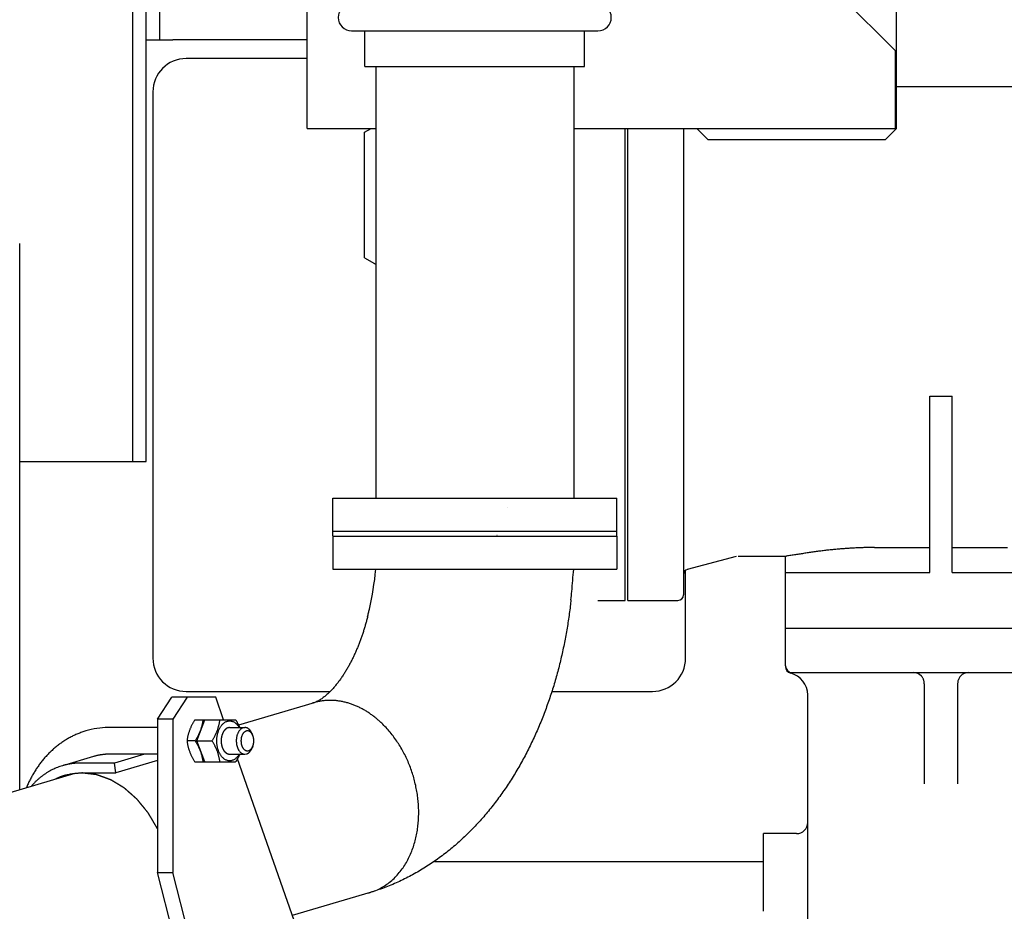
# Model space of a CAD drawing. Units: millimetres. Extents: x -17517 to 427, y -15 to 12297.
# Drawn here: x -3730 to -3286, y 5974 to 6376 of the extents above; entities that cross this region are included whole.
import ezdxf

# ---------------------------------------------------------------- set-up
doc = ezdxf.new("R2010")
doc.units = ezdxf.units.MM
doc.styles.get("Standard").update_dxf_attribs({"font": 'ROMANS', "bigfont": 'EXTFONT'})
doc.dimstyles.new('ISO-25', dxfattribs={"dimtxt": 2.5, "dimasz": 2.5, "dimexe": 1.25, "dimexo": 0.625, "dimtad": 1, "dimtxsty": 'Standard', "dimcen": 2.5, "dimadec": 0, "dimazin": 0, "dimtfac": 1, "dimtmove": 0, "dimatfit": 3, "dimfxl": 0, "dimarcsym": 0})

# ---------------------------------------------------------------- blocks, each defined once
blk = doc.blocks.new('DTL0036')
at = {"color": 3, "linetype": 'Continuous'}
for p, q in [((-75, 925), (-75, 1005)), ((-75.5, 960), (-110.5, 995)), ((-340.5, 925), (-340.5, 990)), ((-320.5, 969), (-209.5, 969)), ((-314.5, 953), (-314.5, 969)), ((-215.5, 953), (-215.5, 969)), ((-75.5, 925), (-75.5, 960)), ((-314.5, 953), (-215.5, 953)), ((-309.55, 953), (-309.55, 758.58)), ((-220.45, 953), (-220.45, 758.58)), ((-340.5, 925), (-309.55, 925)), ((-220.45, 925), (-75.5, 925)), ((-165, 925), (-160, 920)), ((-80, 920), (-75, 925)), ((-160, 920), (-80, 920)), ((-329, 741.58), (-329, 758.58)), ((-329, 758.58), (-201, 758.58)), ((-201, 741.58), (-201, 758.58)), ((-201, 743.58), (-329, 743.58)), ((-329, 741.5), (-329, 726.5)), ((-329, 741.5), (-201, 741.5)), ((-201, 741.5), (-201, 726.5)), ((-329, 726.5), (-201, 726.5)), ((-407.9, 659), (-401.47, 669)), ((-381.71, 669), (-401.47, 669)), ((-394.58, 669), (-401.01, 659)), ((-378.12, 658.75), (-381.71, 669)), ((-337.42, 666.44), (-371.42, 656.38)), ((-407.9, 659), (-407.9, 590)), ((-401.01, 659), (-407.9, 659)), ((-401.01, 659), (-401.01, 590)), ((-391.09, 658.75), (-372.76, 658.75)), ((-390.13, 649.25), (-386.6, 658.75)), ((-407.9, 655.25), (-429.43, 655.25)), ((-368.57, 655.25), (-369.29, 655.15)), ((-364.99, 651.69), (-365.32, 652.51)), ((-391, 649.25), (-394.62, 649.25)), ((-386.6, 639.75), (-390.13, 649.25)), ((-390.13, 649.25), (-383.35, 649.25)), ((-407.9, 643.25), (-429.43, 643.25)), ((-413.76, 643.25), (-427.3, 639.24)), ((-368.57, 643.25), (-367.85, 643.36)), ((-364.99, 646.81), (-365.32, 646)), ((-436.8, 642.2), (-450.7, 638.08)), ((-427.3, 639.24), (-442.61, 639.24)), ((-426.76, 634.82), (-427.3, 639.24)), ((-407.9, 640.4), (-426.76, 634.82)), ((-391.09, 639.75), (-372.76, 639.75)), ((-343.11, 559), (-371.94, 641.16)), ((-445.11, 634.58), (-529.35, 609.65)), ((-442.07, 634.82), (-426.76, 634.82)), ((-449.34, 633.79), (-449.43, 633.77)), ((-388.6, 515), (-407.9, 590)), ((-407.9, 590), (-401.01, 590)), ((-381.71, 515), (-401.01, 590)), ((-312.14, 581), (-347.19, 570.63))]:
    blk.add_line(p, q, dxfattribs=at)
at = {"color": 0, "linetype": 'Continuous'}
for p, q in [((-375.42, 655.25), (-368.57, 655.25)), ((-375.47, 643.25), (-368.57, 643.25))]:
    blk.add_line(p, q, dxfattribs=at)
at = {"color": 3, "linetype": 'Continuous'}
for centre, radius, start, end in [((-320.5, 975), 6, 90, 270), ((-209.5, 975), 6, 270, 90), ((-330.27, 642.27), 25.2, 106.483, 108.455), ((-429.47, 617.28), 37.97, 91.0377, 106.4183), ((-429.43, 616.28), 38.97, 89.9996, 91.0722), ((-368.86, 650.19), 4.15, 32.3255, 33.1435), ((-319.3, 605.17), 25.21, 284.7116, 286.4827)]:
    blk.add_arc(centre, radius, start, end, dxfattribs=at)
at = {"color": 0, "linetype": 'Continuous'}
for points, start_tangent, end_tangent in [([(-313.27, 705.17), (-312.86, 706.86), (-312.47, 708.56), (-309.55, 726.5)], (0.244192, 0.969727), (0.104194, 0.994557)), ([(-221.67, 712.79), (-221.31, 716.5), (-220.45, 726.5)], (0.099489, 0.995039), (0.077615, 0.996983))]:
    blk.add_spline(points, degree=3, dxfattribs=dict(at, start_tangent=start_tangent, end_tangent=end_tangent))
at = {"color": 3, "linetype": 'Continuous'}
for points, start_tangent, end_tangent in [([(-221.67, 712.79), (-222, 709.89), (-222.88, 703.3), (-223.98, 696.74), (-225.28, 690.22), (-226.79, 683.73), (-228.51, 677.3), (-230.46, 670.93), (-232.62, 664.63), (-235, 658.4), (-237.62, 652.28), (-240.47, 646.26), (-243.55, 640.36), (-246.87, 634.6), (-250.44, 628.99), (-254.25, 623.55), (-258.32, 618.3), (-262.63, 613.24), (-267.21, 608.42), (-272.03, 603.85), (-277.1, 599.55), (-282.41, 595.56), (-287.96, 591.89), (-293.72, 588.57), (-299.69, 585.64), (-305.84, 583.11), (-312.14, 581)], (-0.105034, -0.994469), (-0.958673, -0.284511)), ([(-313.27, 705.17), (-313.71, 703.48), (-314.18, 701.8), (-314.67, 700.13), (-315.19, 698.47), (-315.74, 696.81), (-316.32, 695.17), (-316.93, 693.53), (-317.56, 691.91), (-318.23, 690.31), (-318.93, 688.71), (-319.66, 687.13), (-320.43, 685.57), (-321.23, 684.02), (-322.07, 682.5), (-322.94, 680.99), (-323.86, 679.51), (-324.81, 678.06), (-325.81, 676.63), (-326.86, 675.24), (-327.96, 673.89), (-329.1, 672.58), (-330.31, 671.32), (-331.57, 670.13), (-332.91, 669.01), (-334.32, 667.99), (-335.82, 667.1), (-337.42, 666.44)], (-0.244314, -0.969696), (-0.948329, -0.31729)), ([(-306.94, 657.22), (-308.17, 658.35), (-309.44, 659.43), (-310.75, 660.46), (-312.1, 661.44), (-313.49, 662.36), (-314.93, 663.21), (-316.39, 664.01), (-317.9, 664.73), (-319.43, 665.38), (-321, 665.95), (-322.59, 666.44), (-324.21, 666.84), (-325.85, 667.14), (-327.51, 667.36), (-329.17, 667.47), (-330.85, 667.47), (-332.51, 667.38), (-334.17, 667.17), (-335.81, 666.86), (-337.42, 666.44)], (-0.72382, 0.689989), (-0.959091, -0.2831)), ([(-391.09, 658.75), (-391.41, 658.24), (-391.72, 657.72), (-392.01, 657.2), (-392.3, 656.67), (-392.58, 656.13), (-392.84, 655.59), (-393.09, 655.04), (-393.32, 654.49), (-393.53, 653.93), (-393.73, 653.36), (-393.91, 652.79), (-394.07, 652.21), (-394.22, 651.62), (-394.34, 651.03), (-394.45, 650.44), (-394.55, 649.85), (-394.62, 649.25)], (-0.53149, -0.847064), (-0.114885, -0.993379)), ([(-387.48, 658.75), (-387.55, 658.16), (-387.64, 657.56), (-387.75, 656.97), (-387.88, 656.38), (-388.02, 655.8), (-388.18, 655.22), (-388.36, 654.65), (-388.56, 654.08), (-388.78, 653.52), (-389.01, 652.96), (-389.26, 652.41), (-389.52, 651.87), (-389.8, 651.34), (-390.08, 650.81), (-390.38, 650.28), (-390.69, 649.77), (-391, 649.25)], (-0.114885, -0.993379), (-0.53149, -0.847064)), ([(-383.35, 649.25), (-383.03, 649.77), (-382.73, 650.28), (-382.43, 650.81), (-382.14, 651.34), (-381.87, 651.87), (-381.6, 652.41), (-381.35, 652.96), (-381.12, 653.52), (-380.91, 654.08), (-380.71, 654.65), (-380.53, 655.22), (-380.37, 655.8), (-380.22, 656.38), (-380.1, 656.97), (-379.99, 657.56), (-379.9, 658.16), (-379.82, 658.75)], (0.53149, 0.847064), (0.114885, 0.993379)), ([(-381.21, 649.25), (-381.2, 649.85), (-381.16, 650.44), (-381.1, 651.03), (-381.01, 651.62), (-380.89, 652.21), (-380.75, 652.79), (-380.57, 653.36), (-380.37, 653.92), (-380.14, 654.46), (-379.88, 655), (-379.58, 655.51), (-379.25, 656), (-378.88, 656.47), (-378.47, 656.9), (-378.03, 657.29), (-377.54, 657.63), (-377.01, 657.91), (-376.45, 658.11), (-375.87, 658.23), (-375.27, 658.25), (-374.68, 658.18), (-374.11, 658.02), (-373.56, 657.78), (-373.06, 657.47), (-372.59, 657.1), (-372.16, 656.69), (-371.77, 656.24), (-371.42, 655.76), (-371.11, 655.26)], (-0.000232, 1), (0.496937, -0.867786)), ([(-372.76, 658.75), (-372.61, 658.51), (-372.46, 658.27), (-372.32, 658.02), (-372.17, 657.78), (-372.03, 657.53), (-371.89, 657.29), (-371.75, 657.04), (-371.62, 656.79), (-371.48, 656.53), (-371.35, 656.28), (-371.23, 656.03), (-371.1, 655.77), (-370.98, 655.51), (-370.86, 655.25)], (0.531108, -0.847304), (0.409217, -0.912437)), ([(-312.14, 581), (-309.51, 581.94), (-306.99, 583.17), (-304.62, 584.66), (-302.42, 586.39), (-300.39, 588.33), (-298.55, 590.45), (-296.91, 592.73), (-295.46, 595.13), (-294.2, 597.64), (-293.13, 600.23), (-292.24, 602.89), (-291.52, 605.6), (-290.97, 608.35), (-290.58, 611.13), (-290.34, 613.92), (-290.26, 616.72), (-290.32, 619.52), (-290.52, 622.32), (-290.86, 625.1), (-291.34, 627.85), (-291.94, 630.59), (-292.67, 633.29), (-293.54, 635.96), (-294.53, 638.59), (-295.65, 641.18), (-296.9, 643.72), (-298.27, 646.19), (-299.77, 648.59), (-301.39, 650.91), (-303.12, 653.12), (-304.98, 655.23), (-306.94, 657.22)], (0.958599, 0.284759), (-0.723432, 0.690395)), ([(-440.21, 653.7), (-442.02, 653.11), (-443.81, 652.43), (-445.57, 651.66), (-447.28, 650.8), (-448.95, 649.85), (-450.56, 648.83), (-452.13, 647.72), (-453.64, 646.54), (-455.09, 645.3), (-456.49, 643.99), (-457.82, 642.61), (-459.09, 641.18), (-460.3, 639.7), (-461.45, 638.16), (-462.53, 636.59), (-463.55, 634.97), (-464.51, 633.31), (-465.4, 631.61), (-466.23, 629.89), (-467, 628.14)], (-0.958803, -0.284072), (-0.385854, -0.92256)), ([(-375.42, 655.25), (-375.45, 655.25), (-375.48, 655.24), (-375.51, 655.24), (-375.54, 655.24), (-375.56, 655.23), (-375.59, 655.23), (-375.62, 655.22), (-375.65, 655.22), (-375.68, 655.21), (-375.71, 655.21), (-375.74, 655.2), (-375.76, 655.2), (-375.79, 655.2), (-375.82, 655.19), (-375.85, 655.19), (-375.88, 655.18), (-375.91, 655.18), (-375.94, 655.17), (-375.97, 655.17), (-375.99, 655.17), (-376.02, 655.16), (-376.05, 655.16), (-376.08, 655.15), (-376.11, 655.15), (-376.14, 655.14), (-376.17, 655.14), (-376.19, 655.13), (-376.22, 655.11), (-376.25, 655.1), (-376.28, 655.09), (-376.3, 655.08), (-376.33, 655.06), (-376.36, 655.05), (-376.39, 655.04), (-376.42, 655.02), (-376.44, 655.01), (-376.47, 655), (-376.5, 654.98), (-376.53, 654.97), (-376.55, 654.96), (-376.58, 654.95), (-376.61, 654.93), (-376.64, 654.92), (-376.66, 654.91), (-376.69, 654.89), (-376.72, 654.88), (-376.75, 654.87), (-376.77, 654.86), (-376.8, 654.84), (-376.83, 654.83), (-376.86, 654.82), (-376.88, 654.8), (-376.91, 654.78), (-376.94, 654.76), (-376.96, 654.74), (-376.99, 654.72), (-377.01, 654.7), (-377.04, 654.68), (-377.06, 654.66), (-377.09, 654.64), (-377.11, 654.62), (-377.14, 654.6), (-377.17, 654.57), (-377.19, 654.55), (-377.22, 654.53), (-377.24, 654.51), (-377.27, 654.49), (-377.29, 654.47), (-377.32, 654.45), (-377.34, 654.43), (-377.37, 654.41), (-377.39, 654.38), (-377.42, 654.36), (-377.45, 654.34), (-377.47, 654.32), (-377.5, 654.3), (-377.52, 654.28), (-377.55, 654.26), (-377.57, 654.23), (-377.59, 654.2), (-377.62, 654.17), (-377.64, 654.15), (-377.66, 654.12), (-377.68, 654.09), (-377.71, 654.06), (-377.73, 654.03), (-377.75, 654), (-377.78, 653.97), (-377.8, 653.94), (-377.82, 653.91), (-377.84, 653.89), (-377.87, 653.86), (-377.89, 653.83), (-377.91, 653.8), (-377.93, 653.77), (-377.96, 653.74), (-377.98, 653.71), (-378, 653.68), (-378.03, 653.65), (-378.05, 653.63), (-378.07, 653.6), (-378.09, 653.57), (-378.12, 653.54), (-378.14, 653.51), (-378.16, 653.48), (-378.18, 653.44), (-378.2, 653.41), (-378.21, 653.37), (-378.23, 653.34), (-378.25, 653.31), (-378.27, 653.27), (-378.29, 653.24), (-378.31, 653.2), (-378.32, 653.17), (-378.34, 653.13), (-378.36, 653.1), (-378.38, 653.06), (-378.4, 653.03), (-378.42, 652.99), (-378.43, 652.96), (-378.45, 652.92), (-378.47, 652.89), (-378.49, 652.85), (-378.51, 652.82), (-378.53, 652.79), (-378.54, 652.75), (-378.56, 652.72), (-378.58, 652.68), (-378.6, 652.65), (-378.62, 652.61), (-378.63, 652.58), (-378.65, 652.54), (-378.66, 652.5), (-378.67, 652.46), (-378.69, 652.42), (-378.7, 652.38), (-378.71, 652.34), (-378.73, 652.3), (-378.74, 652.26), (-378.76, 652.22), (-378.77, 652.18), (-378.78, 652.14), (-378.8, 652.1), (-378.81, 652.06), (-378.82, 652.02), (-378.84, 651.98), (-378.85, 651.94), (-378.86, 651.9), (-378.88, 651.86), (-378.89, 651.83), (-378.91, 651.79), (-378.92, 651.75), (-378.93, 651.71), (-378.95, 651.67), (-378.96, 651.63), (-378.97, 651.59), (-378.99, 651.55), (-378.99, 651.51), (-379, 651.46), (-379.01, 651.42), (-379.02, 651.38), (-379.03, 651.33), (-379.04, 651.29), (-379.05, 651.25), (-379.05, 651.21), (-379.06, 651.16), (-379.07, 651.12), (-379.08, 651.08), (-379.09, 651.03), (-379.1, 650.99), (-379.1, 650.95), (-379.11, 650.91), (-379.12, 650.86), (-379.13, 650.82), (-379.14, 650.78), (-379.15, 650.73), (-379.15, 650.69), (-379.16, 650.65), (-379.17, 650.61), (-379.18, 650.56), (-379.19, 650.52), (-379.2, 650.48), (-379.2, 650.43), (-379.21, 650.39), (-379.21, 650.34), (-379.21, 650.3), (-379.22, 650.25), (-379.22, 650.21), (-379.22, 650.16), (-379.23, 650.12), (-379.23, 650.07), (-379.23, 650.02), (-379.23, 649.98), (-379.24, 649.93), (-379.24, 649.89), (-379.24, 649.84), (-379.25, 649.8), (-379.25, 649.75), (-379.25, 649.71)], (-0.988584, -0.150668), (-0.063981, -0.997951)), ([(-369.29, 655.15), (-369.72, 654.98), (-370.13, 654.74), (-370.5, 654.45), (-370.83, 654.12), (-371.12, 653.76), (-371.38, 653.37), (-371.61, 652.96), (-371.8, 652.53), (-371.97, 652.1), (-372.11, 651.66), (-372.22, 651.2), (-372.31, 650.75), (-372.37, 650.29), (-372.41, 649.82), (-372.43, 649.36), (-372.42, 648.89), (-372.39, 648.43), (-372.34, 647.96), (-372.26, 647.5), (-372.16, 647.05), (-372.03, 646.6), (-371.88, 646.16), (-371.7, 645.73), (-371.48, 645.32), (-371.24, 644.92), (-370.96, 644.55), (-370.65, 644.2), (-370.3, 643.89), (-369.91, 643.63), (-369.48, 643.43), (-369.03, 643.3), (-368.57, 643.25)], (-0.956152, -0.29287), (0.999948, -0.010193)), ([(-367.96, 653.67), (-368.3, 653.54), (-368.62, 653.35), (-368.9, 653.12), (-369.16, 652.85), (-369.39, 652.56), (-369.58, 652.25), (-369.75, 651.92), (-369.89, 651.59), (-370.02, 651.24), (-370.12, 650.89), (-370.2, 650.53), (-370.25, 650.17), (-370.29, 649.81), (-370.31, 649.44), (-370.31, 649.08), (-370.29, 648.71), (-370.26, 648.35), (-370.2, 647.99), (-370.12, 647.63), (-370.02, 647.28), (-369.9, 646.93), (-369.76, 646.59), (-369.59, 646.27), (-369.39, 645.96), (-369.17, 645.67), (-368.92, 645.4), (-368.63, 645.16), (-368.32, 644.97), (-367.97, 644.84), (-367.61, 644.77), (-367.24, 644.76), (-366.88, 644.83)], (-0.955866, -0.293802), (0.961064, 0.276327)), ([(-365.32, 652.51), (-365.41, 652.71), (-365.51, 652.91), (-365.61, 653.11), (-365.72, 653.31), (-365.84, 653.5), (-365.97, 653.69), (-366.1, 653.87), (-366.24, 654.04), (-366.39, 654.21), (-366.55, 654.37), (-366.72, 654.52), (-366.9, 654.66), (-367.08, 654.79), (-367.27, 654.91), (-367.48, 655.01), (-367.68, 655.09), (-367.9, 655.16), (-368.12, 655.21), (-368.34, 655.24), (-368.57, 655.25)], (-0.38281, 0.923827), (-0.999998, 0.001749)), ([(-365.39, 652.46), (-365.49, 652.61), (-365.6, 652.75), (-365.72, 652.89), (-365.84, 653.02), (-365.97, 653.15), (-366.11, 653.26), (-366.25, 653.37), (-366.41, 653.47), (-366.56, 653.55), (-366.73, 653.62), (-366.9, 653.68), (-367.07, 653.72), (-367.25, 653.75), (-367.43, 653.75), (-367.61, 653.74), (-367.79, 653.72), (-367.96, 653.67)], (-0.546261, 0.837615), (-0.959034, -0.283293)), ([(-364.99, 651.69), (-365.01, 651.75), (-365.03, 651.8), (-365.06, 651.85), (-365.08, 651.9), (-365.11, 651.96), (-365.13, 652.01), (-365.16, 652.06), (-365.18, 652.11), (-365.21, 652.16), (-365.24, 652.21), (-365.27, 652.26), (-365.3, 652.31), (-365.33, 652.36), (-365.36, 652.41)], (-0.383244, 0.923647), (-0.53468, 0.845055)), ([(-394.62, 649.25), (-394.55, 648.66), (-394.45, 648.06), (-394.34, 647.47), (-394.22, 646.88), (-394.07, 646.3), (-393.91, 645.72), (-393.73, 645.15), (-393.53, 644.58), (-393.32, 644.02), (-393.09, 643.46), (-392.84, 642.91), (-392.58, 642.37), (-392.3, 641.84), (-392.01, 641.31), (-391.72, 640.78), (-391.41, 640.27), (-391.09, 639.75)], (0.114885, -0.993379), (0.53149, -0.847064)), ([(-391, 649.25), (-390.69, 648.74), (-390.38, 648.22), (-390.08, 647.7), (-389.8, 647.17), (-389.52, 646.63), (-389.26, 646.09), (-389.01, 645.54), (-388.78, 644.99), (-388.56, 644.43), (-388.36, 643.86), (-388.18, 643.29), (-388.02, 642.71), (-387.88, 642.12), (-387.75, 641.53), (-387.64, 640.94), (-387.55, 640.35), (-387.48, 639.75)], (0.53149, -0.847064), (0.114885, -0.993379)), ([(-379.82, 639.75), (-379.9, 640.35), (-379.99, 640.94), (-380.1, 641.53), (-380.22, 642.12), (-380.37, 642.71), (-380.53, 643.29), (-380.71, 643.86), (-380.91, 644.43), (-381.12, 644.99), (-381.35, 645.54), (-381.6, 646.09), (-381.87, 646.63), (-382.14, 647.17), (-382.43, 647.7), (-382.73, 648.22), (-383.03, 648.74), (-383.35, 649.25)], (-0.114885, 0.993379), (-0.53149, 0.847064)), ([(-371.11, 643.25), (-371.42, 642.75), (-371.77, 642.27), (-372.16, 641.82), (-372.59, 641.4), (-373.06, 641.04), (-373.56, 640.73), (-374.11, 640.49), (-374.68, 640.33), (-375.27, 640.26), (-375.87, 640.28), (-376.45, 640.4), (-377.01, 640.6), (-377.54, 640.88), (-378.03, 641.22), (-378.47, 641.61), (-378.88, 642.04), (-379.25, 642.5), (-379.58, 643), (-379.88, 643.51), (-380.14, 644.04), (-380.37, 644.59), (-380.57, 645.15), (-380.75, 645.72), (-380.89, 646.3), (-381.01, 646.88), (-381.1, 647.47), (-381.16, 648.07), (-381.2, 648.66), (-381.21, 649.25)], (-0.496937, -0.867786), (0.000232, 1)), ([(-379.25, 649.71), (-379.25, 649.66), (-379.26, 649.62), (-379.26, 649.57), (-379.26, 649.53), (-379.27, 649.48), (-379.27, 649.43), (-379.27, 649.39), (-379.27, 649.34), (-379.28, 649.3), (-379.28, 649.25)], (-0.063981, -0.997951), (-0.06409, -0.997944)), ([(-379.28, 649.25), (-379.28, 649.21), (-379.27, 649.17), (-379.27, 649.12), (-379.27, 649.08), (-379.27, 649.04), (-379.26, 648.99), (-379.26, 648.95), (-379.26, 648.91), (-379.26, 648.86), (-379.25, 648.82), (-379.25, 648.78), (-379.25, 648.73), (-379.24, 648.69), (-379.24, 648.65), (-379.24, 648.6), (-379.24, 648.56), (-379.23, 648.52), (-379.23, 648.47), (-379.23, 648.43), (-379.23, 648.39), (-379.22, 648.34), (-379.22, 648.3), (-379.22, 648.26), (-379.21, 648.21), (-379.21, 648.17), (-379.21, 648.13), (-379.21, 648.08), (-379.2, 648.04), (-379.19, 648), (-379.18, 647.96), (-379.17, 647.92), (-379.17, 647.87), (-379.16, 647.83), (-379.15, 647.79), (-379.14, 647.75), (-379.13, 647.71), (-379.12, 647.67), (-379.12, 647.62), (-379.11, 647.58), (-379.1, 647.54), (-379.09, 647.5), (-379.08, 647.46), (-379.08, 647.41), (-379.07, 647.37), (-379.06, 647.33), (-379.05, 647.29), (-379.04, 647.25), (-379.04, 647.21), (-379.03, 647.16), (-379.02, 647.12), (-379.01, 647.08), (-379, 647.04), (-379, 647), (-378.99, 646.96), (-378.97, 646.92), (-378.96, 646.88), (-378.95, 646.84), (-378.93, 646.8), (-378.92, 646.76), (-378.91, 646.73), (-378.89, 646.69), (-378.88, 646.65), (-378.87, 646.61), (-378.85, 646.57), (-378.84, 646.53), (-378.83, 646.5), (-378.81, 646.46), (-378.8, 646.42), (-378.79, 646.38), (-378.78, 646.34), (-378.76, 646.3), (-378.75, 646.26), (-378.74, 646.23), (-378.72, 646.19), (-378.71, 646.15), (-378.7, 646.11), (-378.68, 646.07), (-378.67, 646.03), (-378.66, 646), (-378.64, 645.96), (-378.63, 645.92), (-378.61, 645.89), (-378.59, 645.85), (-378.57, 645.82), (-378.56, 645.78), (-378.54, 645.75), (-378.52, 645.71), (-378.5, 645.68), (-378.48, 645.65), (-378.47, 645.61), (-378.45, 645.58), (-378.43, 645.54), (-378.41, 645.51), (-378.39, 645.47), (-378.38, 645.44), (-378.36, 645.4), (-378.34, 645.37), (-378.32, 645.34), (-378.3, 645.3), (-378.29, 645.27), (-378.27, 645.23), (-378.25, 645.2), (-378.23, 645.16), (-378.21, 645.13), (-378.2, 645.1), (-378.18, 645.06), (-378.16, 645.03), (-378.14, 645), (-378.12, 644.97), (-378.1, 644.94), (-378.07, 644.91), (-378.05, 644.89), (-378.03, 644.86), (-378.01, 644.83), (-377.99, 644.8), (-377.97, 644.78), (-377.94, 644.75), (-377.92, 644.72), (-377.9, 644.69), (-377.88, 644.66), (-377.86, 644.64), (-377.84, 644.61), (-377.81, 644.58), (-377.79, 644.55), (-377.77, 644.53), (-377.75, 644.5), (-377.73, 644.47), (-377.71, 644.44), (-377.68, 644.42), (-377.66, 644.39), (-377.64, 644.36), (-377.62, 644.33), (-377.6, 644.31), (-377.58, 644.28), (-377.55, 644.25), (-377.53, 644.23), (-377.5, 644.21), (-377.48, 644.19), (-377.45, 644.17), (-377.43, 644.15), (-377.4, 644.13), (-377.38, 644.11), (-377.35, 644.09), (-377.33, 644.07), (-377.31, 644.05), (-377.28, 644.03), (-377.26, 644.01), (-377.23, 643.99), (-377.21, 643.97), (-377.18, 643.95), (-377.16, 643.92), (-377.13, 643.9), (-377.11, 643.88), (-377.08, 643.86), (-377.06, 643.84), (-377.03, 643.82), (-377.01, 643.8), (-376.98, 643.78), (-376.96, 643.76), (-376.93, 643.74), (-376.91, 643.72), (-376.88, 643.7), (-376.86, 643.69), (-376.83, 643.68), (-376.8, 643.67), (-376.78, 643.65), (-376.75, 643.64), (-376.72, 643.63), (-376.7, 643.61), (-376.67, 643.6), (-376.64, 643.59), (-376.62, 643.58), (-376.59, 643.56), (-376.56, 643.55), (-376.54, 643.54), (-376.51, 643.53), (-376.48, 643.51), (-376.45, 643.5), (-376.43, 643.49), (-376.4, 643.47), (-376.37, 643.46), (-376.35, 643.45), (-376.32, 643.44), (-376.29, 643.42), (-376.27, 643.41), (-376.24, 643.4), (-376.21, 643.39), (-376.19, 643.37), (-376.16, 643.37), (-376.13, 643.36), (-376.1, 643.36), (-376.07, 643.35), (-376.04, 643.35), (-376.02, 643.35), (-375.99, 643.34), (-375.96, 643.34), (-375.93, 643.33), (-375.9, 643.33), (-375.87, 643.32)], (0.062963, -0.998016), (0.988204, -0.153144)), ([(-364.99, 646.81), (-364.86, 647.15), (-364.76, 647.48), (-364.67, 647.83), (-364.61, 648.18), (-364.56, 648.54), (-364.53, 648.89), (-364.53, 649.25), (-364.53, 649.61), (-364.56, 649.97), (-364.61, 650.32), (-364.67, 650.67), (-364.76, 651.02), (-364.86, 651.36), (-364.99, 651.69)], (0.38241, 0.923993), (-0.382391, 0.924001)), ([(-429.43, 643.25), (-429.96, 643.25), (-430.5, 643.23), (-431.03, 643.21), (-431.56, 643.17), (-432.09, 643.12), (-432.62, 643.06), (-433.15, 642.99), (-433.68, 642.91), (-434.21, 642.82), (-434.73, 642.72), (-435.25, 642.6), (-435.77, 642.48), (-436.29, 642.34), (-436.8, 642.2)], (-1, 0.000083), (-0.95892, -0.283676)), ([(-375.87, 643.32), (-375.85, 643.32), (-375.82, 643.31), (-375.79, 643.31), (-375.76, 643.31), (-375.73, 643.3), (-375.7, 643.3), (-375.68, 643.29), (-375.65, 643.29), (-375.62, 643.28), (-375.59, 643.28), (-375.56, 643.27), (-375.53, 643.27), (-375.51, 643.27), (-375.48, 643.26), (-375.45, 643.26), (-375.42, 643.25)], (0.98819, -0.153235), (0.988178, -0.153312)), ([(-370.86, 643.25), (-370.98, 642.99), (-371.1, 642.74), (-371.23, 642.48), (-371.35, 642.22), (-371.48, 641.97), (-371.62, 641.72), (-371.75, 641.47), (-371.89, 641.22), (-372.03, 640.97), (-372.17, 640.73), (-372.32, 640.48), (-372.46, 640.24), (-372.61, 639.99), (-372.76, 639.75)], (-0.40922, -0.912436), (-0.53111, -0.847303)), ([(-367.85, 643.36), (-367.59, 643.45), (-367.35, 643.56), (-367.12, 643.7), (-366.89, 643.85), (-366.68, 644.02), (-366.48, 644.2), (-366.3, 644.4), (-366.12, 644.61), (-365.96, 644.82), (-365.81, 645.05), (-365.68, 645.28), (-365.55, 645.51), (-365.43, 645.76), (-365.32, 646)], (0.958035, 0.28665), (0.382302, 0.924037)), ([(-366.88, 644.83), (-366.75, 644.88), (-366.62, 644.93), (-366.49, 644.99), (-366.37, 645.06), (-366.25, 645.13), (-366.14, 645.22), (-366.03, 645.3), (-365.93, 645.4), (-365.83, 645.5), (-365.73, 645.6), (-365.64, 645.71), (-365.55, 645.82), (-365.47, 645.93), (-365.39, 646.04)], (0.958591, 0.284788), (0.547073, 0.837085)), ([(-365.39, 646.04), (-365.36, 646.1), (-365.32, 646.15), (-365.29, 646.2), (-365.26, 646.26), (-365.23, 646.31), (-365.2, 646.36), (-365.17, 646.42), (-365.14, 646.47), (-365.11, 646.53), (-365.09, 646.59), (-365.06, 646.64), (-365.04, 646.7), (-365.01, 646.76), (-364.99, 646.81)], (0.547297, 0.836939), (0.383248, 0.923645)), ([(-442.61, 639.24), (-443.2, 639.24), (-443.78, 639.22), (-444.37, 639.19), (-444.95, 639.15), (-445.53, 639.1), (-446.12, 639.03), (-446.7, 638.96), (-447.28, 638.87), (-447.86, 638.77), (-448.43, 638.65), (-449, 638.53), (-449.57, 638.39), (-450.14, 638.24), (-450.7, 638.08)], (-1, 0.000073), (-0.958911, -0.283708)), ([(-450.7, 638.08), (-451.86, 637.71), (-453, 637.29), (-454.13, 636.82), (-455.23, 636.3), (-456.31, 635.74), (-457.37, 635.13), (-458.4, 634.47), (-459.4, 633.78), (-460.38, 633.04), (-461.32, 632.27), (-462.23, 631.46), (-463.11, 630.61), (-463.95, 629.74), (-464.77, 628.84)], (-0.958818, -0.284021), (-0.655471, -0.75522)), ([(-449.43, 633.77), (-448.92, 633.91), (-448.4, 634.05), (-447.88, 634.17), (-447.36, 634.29), (-446.84, 634.39), (-446.32, 634.48), (-445.79, 634.56), (-445.26, 634.63), (-444.73, 634.69), (-444.2, 634.74), (-443.67, 634.78), (-443.14, 634.8), (-442.6, 634.82), (-442.07, 634.82)], (0.958886, 0.283791), (1, 0.000006)), ([(-427.1, 630.57), (-427.21, 630.64), (-427.33, 630.71), (-427.44, 630.78), (-427.56, 630.85), (-427.67, 630.92), (-427.78, 630.98), (-427.9, 631.05), (-428.01, 631.12), (-428.12, 631.19), (-428.24, 631.26), (-428.35, 631.33), (-428.47, 631.4), (-428.58, 631.47), (-428.69, 631.53), (-428.81, 631.6), (-428.92, 631.67), (-429.04, 631.72), (-429.16, 631.77), (-429.28, 631.81), (-429.4, 631.85), (-429.52, 631.9), (-429.64, 631.94), (-429.76, 631.98), (-429.89, 632.03), (-430.01, 632.07), (-430.13, 632.11), (-430.25, 632.16), (-430.37, 632.2), (-430.49, 632.24), (-430.61, 632.29), (-430.73, 632.33), (-430.85, 632.37), (-430.97, 632.42), (-431.09, 632.46), (-431.22, 632.5), (-431.34, 632.55), (-431.46, 632.59), (-431.58, 632.63), (-431.7, 632.68), (-431.82, 632.72), (-431.94, 632.76), (-432.06, 632.81), (-432.18, 632.85), (-432.3, 632.89), (-432.43, 632.94), (-432.55, 632.98), (-432.67, 633.02), (-432.79, 633.07), (-432.91, 633.11), (-433.03, 633.15), (-433.15, 633.2), (-433.27, 633.24), (-433.39, 633.28), (-433.51, 633.33), (-433.63, 633.37), (-433.76, 633.41), (-433.88, 633.46), (-434, 633.5), (-434.12, 633.54), (-434.24, 633.59), (-434.36, 633.63), (-434.48, 633.67), (-434.6, 633.72), (-434.72, 633.76), (-434.84, 633.8), (-434.96, 633.85), (-435.09, 633.89), (-435.21, 633.93), (-435.33, 633.98), (-435.45, 634.02), (-435.57, 634.04), (-435.69, 634.06), (-435.82, 634.07), (-435.94, 634.09), (-436.06, 634.1), (-436.18, 634.11), (-436.31, 634.13), (-436.43, 634.14), (-436.55, 634.16), (-436.67, 634.17), (-436.8, 634.19), (-436.92, 634.2), (-437.04, 634.22), (-437.17, 634.23), (-437.29, 634.25), (-437.41, 634.26), (-437.53, 634.28), (-437.66, 634.29), (-437.78, 634.31), (-437.9, 634.32), (-438.02, 634.34), (-438.15, 634.35), (-438.27, 634.37), (-438.39, 634.38), (-438.51, 634.4), (-438.64, 634.41), (-438.76, 634.43), (-438.88, 634.44), (-439.01, 634.45), (-439.13, 634.47), (-439.25, 634.48), (-439.37, 634.5), (-439.5, 634.51), (-439.62, 634.53), (-439.74, 634.54), (-439.86, 634.56), (-439.99, 634.57), (-440.11, 634.59), (-440.23, 634.6), (-440.35, 634.62), (-440.48, 634.63), (-440.6, 634.65), (-440.72, 634.66), (-440.85, 634.68), (-440.97, 634.69), (-441.09, 634.71), (-441.21, 634.72), (-441.34, 634.74), (-441.46, 634.75), (-441.58, 634.76), (-441.7, 634.78), (-441.83, 634.79), (-441.95, 634.81), (-442.07, 634.82)], (-0.855594, 0.517647), (-0.992822, 0.119602)), ([(-449.43, 633.77), (-449.47, 633.76), (-449.51, 633.74), (-449.55, 633.73), (-449.59, 633.72), (-449.63, 633.71), (-449.67, 633.69), (-449.71, 633.68), (-449.75, 633.67), (-449.79, 633.66), (-449.83, 633.64), (-449.87, 633.63), (-449.91, 633.62), (-449.95, 633.61), (-449.99, 633.59), (-450.03, 633.58), (-450.07, 633.57), (-450.11, 633.55), (-450.16, 633.54), (-450.2, 633.52), (-450.25, 633.51), (-450.3, 633.49), (-450.34, 633.48), (-450.39, 633.46), (-450.44, 633.44), (-450.48, 633.43), (-450.53, 633.41), (-450.58, 633.4), (-450.62, 633.38), (-450.67, 633.36), (-450.72, 633.35), (-450.76, 633.33), (-450.81, 633.31), (-450.85, 633.3), (-450.9, 633.28), (-450.95, 633.26), (-450.99, 633.25), (-451.04, 633.23), (-451.09, 633.21), (-451.13, 633.19), (-451.18, 633.18), (-451.22, 633.16), (-451.27, 633.14), (-451.31, 633.12), (-451.36, 633.11), (-451.41, 633.09), (-451.45, 633.07), (-451.5, 633.05), (-451.54, 633.04), (-451.59, 633.02), (-451.64, 633), (-451.68, 632.99), (-451.72, 632.97), (-451.76, 632.95), (-451.8, 632.94), (-451.84, 632.92), (-451.87, 632.9), (-451.91, 632.89), (-451.95, 632.87), (-451.99, 632.86), (-452.03, 632.84), (-452.07, 632.82), (-452.11, 632.81), (-452.15, 632.79), (-452.19, 632.77), (-452.22, 632.76), (-452.26, 632.74), (-452.3, 632.73), (-452.35, 632.71), (-452.39, 632.69), (-452.44, 632.67), (-452.48, 632.65), (-452.53, 632.63), (-452.57, 632.61), (-452.62, 632.59), (-452.66, 632.56), (-452.71, 632.54), (-452.75, 632.52), (-452.8, 632.5), (-452.84, 632.48), (-452.88, 632.46), (-452.93, 632.44), (-452.97, 632.42), (-453.02, 632.4), (-453.06, 632.38), (-453.11, 632.36), (-453.15, 632.34), (-453.2, 632.32), (-453.24, 632.29), (-453.29, 632.27), (-453.33, 632.25), (-453.38, 632.23), (-453.42, 632.2), (-453.47, 632.18), (-453.52, 632.16), (-453.56, 632.14), (-453.61, 632.12), (-453.65, 632.09), (-453.7, 632.07), (-453.74, 632.05), (-453.79, 632.03), (-453.83, 632.01)], (-0.954851, -0.297086), (-0.897544, -0.440924)), ([(-407.9, 609.66), (-407.98, 609.79), (-408.05, 609.92), (-408.13, 610.05), (-408.21, 610.18), (-408.28, 610.31), (-408.36, 610.44), (-408.43, 610.57), (-408.51, 610.7), (-408.59, 610.83), (-408.66, 610.96), (-408.74, 611.09), (-408.82, 611.22), (-408.89, 611.35), (-408.97, 611.48), (-409.05, 611.61), (-409.12, 611.74), (-409.2, 611.87), (-409.28, 612), (-409.35, 612.13), (-409.43, 612.26), (-409.51, 612.39), (-409.58, 612.53), (-409.66, 612.66), (-409.74, 612.79), (-409.81, 612.92), (-409.89, 613.05), (-409.96, 613.18), (-410.04, 613.31), (-410.12, 613.44), (-410.19, 613.57), (-410.27, 613.7), (-410.35, 613.83), (-410.42, 613.96), (-410.5, 614.09), (-410.58, 614.22), (-410.65, 614.35), (-410.73, 614.48), (-410.81, 614.61), (-410.88, 614.74), (-410.96, 614.87), (-411.04, 615), (-411.11, 615.13), (-411.19, 615.26), (-411.27, 615.39), (-411.34, 615.52), (-411.42, 615.65), (-411.5, 615.78), (-411.57, 615.91), (-411.65, 616.04), (-411.72, 616.17), (-411.8, 616.3), (-411.88, 616.43), (-411.95, 616.56), (-412.03, 616.69), (-412.13, 616.81), (-412.22, 616.92), (-412.32, 617.04), (-412.41, 617.15), (-412.5, 617.27), (-412.6, 617.39), (-412.69, 617.5), (-412.79, 617.62), (-412.88, 617.73), (-412.97, 617.85), (-413.07, 617.96), (-413.16, 618.08), (-413.26, 618.2), (-413.35, 618.31), (-413.44, 618.43), (-413.54, 618.54), (-413.63, 618.66), (-413.73, 618.78), (-413.82, 618.89), (-413.91, 619.01), (-414.01, 619.12), (-414.1, 619.24), (-414.2, 619.35), (-414.29, 619.47), (-414.38, 619.59), (-414.48, 619.7), (-414.57, 619.82), (-414.67, 619.93), (-414.76, 620.05), (-414.85, 620.16), (-414.95, 620.28), (-415.04, 620.4), (-415.14, 620.51), (-415.23, 620.63), (-415.32, 620.74), (-415.42, 620.86), (-415.51, 620.97), (-415.61, 621.09), (-415.7, 621.21), (-415.79, 621.32), (-415.89, 621.44), (-415.98, 621.55), (-416.08, 621.67), (-416.17, 621.78), (-416.26, 621.9), (-416.36, 622.02), (-416.45, 622.13), (-416.55, 622.25), (-416.64, 622.36), (-416.73, 622.48), (-416.83, 622.59), (-416.92, 622.71), (-417.02, 622.83), (-417.11, 622.93), (-417.22, 623.03), (-417.33, 623.12), (-417.44, 623.22), (-417.54, 623.31), (-417.65, 623.41), (-417.76, 623.5), (-417.86, 623.6), (-417.97, 623.69), (-418.08, 623.78), (-418.18, 623.88), (-418.29, 623.97), (-418.4, 624.07), (-418.5, 624.16), (-418.61, 624.26), (-418.72, 624.35), (-418.82, 624.45), (-418.93, 624.54), (-419.04, 624.64), (-419.15, 624.73), (-419.25, 624.82), (-419.36, 624.92), (-419.47, 625.01), (-419.57, 625.11), (-419.68, 625.2), (-419.79, 625.3), (-419.89, 625.39), (-420, 625.49), (-420.11, 625.58), (-420.21, 625.67), (-420.32, 625.77), (-420.43, 625.86), (-420.54, 625.96), (-420.64, 626.05), (-420.75, 626.15), (-420.86, 626.24), (-420.96, 626.34), (-421.07, 626.43), (-421.18, 626.52), (-421.28, 626.62), (-421.39, 626.71), (-421.5, 626.81), (-421.6, 626.9), (-421.71, 627), (-421.82, 627.09), (-421.92, 627.19), (-422.03, 627.28), (-422.14, 627.38), (-422.25, 627.47), (-422.35, 627.56), (-422.46, 627.66), (-422.57, 627.75), (-422.67, 627.85), (-422.78, 627.94), (-422.89, 628.02), (-423, 628.09), (-423.12, 628.16), (-423.23, 628.23), (-423.35, 628.3), (-423.46, 628.37), (-423.57, 628.44), (-423.69, 628.51), (-423.8, 628.57), (-423.91, 628.64), (-424.03, 628.71), (-424.14, 628.78), (-424.26, 628.85), (-424.37, 628.92), (-424.48, 628.99), (-424.6, 629.06), (-424.71, 629.13), (-424.82, 629.19), (-424.94, 629.26), (-425.05, 629.33), (-425.17, 629.4), (-425.28, 629.47), (-425.39, 629.54), (-425.51, 629.61), (-425.62, 629.68), (-425.73, 629.74), (-425.85, 629.81), (-425.96, 629.88), (-426.08, 629.95), (-426.19, 630.02), (-426.3, 630.09), (-426.42, 630.16), (-426.53, 630.23), (-426.64, 630.3), (-426.76, 630.36), (-426.87, 630.43), (-426.99, 630.5), (-427.1, 630.57)], (-0.506415, 0.86229), (-0.855594, 0.517647))]:
    blk.add_spline(points, degree=3, dxfattribs=dict(at, start_tangent=start_tangent, end_tangent=end_tangent))
blk = doc.blocks.new('DTL0032')
at = {"color": 0}
blk.add_blockref('DTL0036', (0, 0), dxfattribs=at)
blk = doc.blocks.new('DTL0022')
at = {"color": 3, "linetype": 'Continuous'}
for p, q in [((-419, 775), (-419, 1039)), ((-413, 775), (-413, 1039)), ((-407, 1039), (-407, 965)), ((-413, 965), (-401, 965)), ((-340.5, 965), (-401, 965)), ((-340.5, 956.5), (-395, 956.5)), ((-410, 941.5), (-410, 686.5)), ((54, 943.8), (-75, 943.8)), ((-314.6, 923.29), (-311.64, 925)), ((-314.6, 866.71), (-314.6, 923.29)), ((-197.3, 712.5), (-197.3, 925)), ((-196, 712.5), (-196, 925)), ((-171, 925), (-171, 715)), ((-470, 627.21), (-470, 873.27)), ((-314.6, 866.71), (-310.18, 864.16)), ((-60, 804.55), (-50, 804.55)), ((-60, 725), (-60, 804.55)), ((-50, 725), (-50, 804.55)), ((-470, 775), (-413, 775)), ((-250.34, 754.36), (-250.35, 754.36)), ((-255.01, 741.86), (-254.97, 741.85)), ((-85, 736.31), (-60, 736.31)), ((-50, 736.31), (-25, 736.31)), ((-169.15, 726.5), (-147.06, 732.41)), ((-146.41, 732.5), (-124.53, 732.5)), ((-125, 683), (-125, 732.5)), ((-170, 686.5), (-170, 726.08)), ((-125, 725), (-60, 725)), ((-50, 725), (15, 725)), ((-209.5, 712.5), (-197.3, 712.5)), ((-196, 712.5), (-173.5, 712.5)), ((-125, 700), (15, 700)), ((-125, 683), (-125, 682.65)), ((-122, 680), (12, 680)), ((-62.5, 675), (-62.5, 629.89)), ((-47.5, 675), (-47.5, 629.89)), ((-395, 671.5), (-330.13, 671.5)), ((-230.27, 671.5), (-185, 671.5)), ((-115, 510), (-115, 670)), ((-120, 607.5), (-135, 607.5)), ((-135, 572.5), (-135, 607.5)), ((-283.21, 595), (-135, 595))]:
    blk.add_line(p, q, dxfattribs=at)
for centre, radius, start, end in [((-395, 941.5), 15, 90, 180), ((-313.18, 858.96), 6, 52.7532, 60), ((-168.5, 724.08), 2.5, 105, 179.0681), ((-173.5, 715), 2.5, 270, 0), ((-395, 686.5), 15, 180, 270), ((-185, 686.5), 15, 270, 0), ((-122, 683), 3, 180, 270), ((-122, 682.65), 3, 180.0001, 256.6577), ((-125, 670), 10, 0, 76.6576), ((-67.5, 675), 5, 42.5104, 90), ((-42.5, 675), 5, 90, 137.4888), ((-67.5, 675), 5, 37.2312, 42.5104), ((-67.5, 675), 5, 30.4606, 37.2312), ((-67.5, 675), 5, 23.5895, 30.4606), ((-67.5, 675), 5, 21.1249, 23.5895), ((-67.5, 675), 5, 16.5611, 21.1249), ((-67.5, 675), 5, 14.0433, 16.5611), ((-67.5, 675), 5, 9.2106, 14.0433), ((-67.5, 675), 5, 7.0223, 9.2106), ((-67.5, 675), 5, 0.0002, 7.0223), ((-42.5, 675), 5, 149.5358, 179.9998), ((-42.5, 675), 5, 170.789, 172.9739), ((-42.5, 675), 5, 156.4069, 158.8713), ((-42.5, 675), 5, 142.7663, 149.5358), ((-42.5, 675), 5, 137.4888, 142.7663), ((-120, 612.5), 5, 270, 359.9579)]:
    blk.add_arc(centre, radius, start, end, dxfattribs=at)
at = {"color": 3, "linetype": 'Continuous', "start_tangent": (-1, -0.000004), "end_tangent": (-0.998346, -0.057497)}
blk.add_spline([(-85, 736.31), (-86.05, 736.31), (-87.1, 736.3), (-88.15, 736.29), (-89.2, 736.27), (-90.25, 736.24), (-91.3, 736.2), (-92.35, 736.17), (-93.4, 736.12), (-94.45, 736.07), (-95.5, 736.01), (-96.55, 735.95), (-97.6, 735.88), (-98.64, 735.8), (-99.69, 735.72), (-100.74, 735.64), (-101.79, 735.54), (-102.83, 735.45), (-103.88, 735.34), (-104.92, 735.23), (-105.97, 735.12), (-107.01, 735), (-108.05, 734.88), (-109.1, 734.75), (-110.14, 734.61), (-111.18, 734.47), (-112.22, 734.33), (-113.26, 734.18), (-114.3, 734.03), (-115.34, 733.87), (-116.38, 733.71), (-117.41, 733.55), (-118.45, 733.38), (-119.49, 733.22), (-120.53, 733.05), (-121.56, 732.89), (-122.6, 732.73), (-123.64, 732.59), (-124.69, 732.5)], degree=3, dxfattribs=at)
at = {"color": 0}
blk.add_blockref('DTL0032', (0, 0), dxfattribs=at)
blk = doc.blocks.new('_OPEN')
at = {"color": 0, "linetype": 'ByBlock', "lineweight": -2}
for p, q in [((-1, 0.166667), (0, 0)), ((-1, -0.166667), (0, 0)), ((0, 0), (-1, 0))]:
    blk.add_line(p, q, dxfattribs=at)
blk = doc.blocks.new('*D65')
at = {"color": 0, "lineweight": -2}
for p, q in [((-2402.84, 5895.43), (-2402.84, 7914.64)), ((-3256.73, 7890.64), (-2405.96, 7890.64))]:
    blk.add_line(p, q, dxfattribs=at)
at = {"layer": 'Defpoints', "color": 0}
for p in [(-2402.84, 7890.64), (-3259.84, 7697.8), (-2402.84, 5895.43)]:
    blk.add_point(p, dxfattribs=at)
at = {"color": 0, "lineweight": -2, "xscale": 3.114, "yscale": 3.114, "zscale": 3.114, "rotation": 180}
blk.add_blockref('_OPEN', (-3259.84, 7890.64), dxfattribs=at)
at = {"color": 0, "lineweight": -2, "xscale": 3.114, "yscale": 3.114, "zscale": 3.114}
blk.add_blockref('_OPEN', (-2402.84, 7890.64), dxfattribs=at)
at = {"color": 7, "attachment_point": 7}
for s, insert, char_height in [('\\W0.833333;(FOOT', (-3238.66, 8171.89), 75), ('\\W0.833333;\u3000 PLATE)', (-3238.66, 8059.39), 75), ('\\W0.833333;\u3000\u3000857', (-3238.66, 7915.64), 100), ('\\W0.833333;\u3000', (-3238.66, 7740.64), 100), ('\\W0.833333;(フートプレート)', (-3238.66, 7590.64), 100)]:
    blk.add_mtext(s, dxfattribs=dict(at, insert=insert, char_height=char_height))
blk = doc.blocks.new('*D82')
at = {"color": 0, "lineweight": -2}
for p, q in [((-4464.84, 7301.93), (-4464.84, 8536.19)), ((-2312.34, 5266.18), (-2312.34, 8536.19)), ((-4461.73, 8512.19), (-2315.46, 8512.19))]:
    blk.add_line(p, q, dxfattribs=at)
at = {"layer": 'Defpoints', "color": 0}
for p in [(-2312.34, 8512.19), (-4464.84, 7301.93), (-2312.34, 5266.18)]:
    blk.add_point(p, dxfattribs=at)
at = {"color": 0, "lineweight": -2, "xscale": 3.114, "yscale": 3.114, "zscale": 3.114, "rotation": 180}
blk.add_blockref('_OPEN', (-4464.84, 8512.19), dxfattribs=at)
at = {"color": 0, "lineweight": -2, "xscale": 3.114, "yscale": 3.114, "zscale": 3.114}
blk.add_blockref('_OPEN', (-2312.34, 8512.19), dxfattribs=at)
at = {"color": 0, "insert": (-3388.59, 8587.84), "char_height": 100, "attachment_point": 5}
blk.add_mtext('2152.5', dxfattribs=at)
blk = doc.blocks.new('*D123')
at = {"color": 0, "lineweight": -2}
for p, q in [((-3133.84, 7674.43), (-5294.74, 7674.43)), ((-5270.74, 7671.32), (-5270.74, 4577.54)), ((-3259.84, 4574.43), (-5294.74, 4574.43))]:
    blk.add_line(p, q, dxfattribs=at)
at = {"layer": 'Defpoints', "color": 0}
for p in [(-3133.84, 7674.43), (-5270.74, 4574.43), (-3259.84, 4574.43)]:
    blk.add_point(p, dxfattribs=at)
at = {"color": 0, "lineweight": -2, "xscale": 3.114, "yscale": 3.114, "zscale": 3.114}
for p, rotation in [((-5270.74, 7674.43), 90.00000000000001), ((-5270.74, 4574.43), 270)]:
    blk.add_blockref('_OPEN', p, dxfattribs=dict(at, rotation=rotation))
at = {"color": 0, "insert": (-5346.19, 6124.43), "char_height": 100, "attachment_point": 5, "rotation": 90}
blk.add_mtext('3100', dxfattribs=at)

msp = doc.modelspace()

# ---------------------------------------------------------------- block references
at = {"color": 7}
msp.add_blockref('DTL0022', (-3259.842, 5401.93), dxfattribs=at)

# ---------------------------------------------------------------- dimensions: what is measured, and where the dimension line sits
for base, p1, p2, angle, override, picture, middle in [((-2312.342, 8512.195), (-4464.842, 7301.93), (-2312.342, 5266.183), 180, {"dimtxt": 100, "dimasz": 3.114, "dimexe": 24, "dimexo": 0, "dimgap": 25, "dimtad": 1, "dimtih": 0, "dimtoh": 0, "dimdec": 1, "dimlfac": 1, "dimdsep": 46, "dimblk1": 'OPEN', "dimblk2": 'OPEN', "dimsah": 1, "dimse1": 0, "dimse2": 0, "dimtmove": 0}, '*D82', (-3388.591, 8512.195)), ((-5270.737, 4574.43), (-3133.842, 7674.43), (-3259.842, 4574.43), 90, {"dimtxt": 100, "dimasz": 3.114, "dimexe": 24, "dimexo": 0, "dimgap": 25, "dimtad": 1, "dimtih": 0, "dimtoh": 0, "dimdec": 0, "dimlfac": 1, "dimdsep": 46, "dimblk1": 'OPEN', "dimblk2": 'OPEN', "dimsah": 1, "dimse1": 0, "dimse2": 0, "dimtmove": 0}, '*D123', (-5270.737, 6124.431))]:
    dim = msp.add_linear_dim(base=base, p1=p1, p2=p2, angle=angle, dimstyle='ISO-25', override=override, dxfattribs=at)
    dim.commit()
    dim.dimension.update_dxf_attribs({"geometry": picture, "text_midpoint": middle, "dimtype": 160})
dim = msp.add_linear_dim(base=(-2402.842, 7890.641), p1=(-3259.842, 7697.795), p2=(-2402.842, 5895.43), angle=180, text='\\A2;{\\H0.75x;\\S(FOOT^ \u3000 PLATE);}^ \u3000\u3000<>\\A2;{\\H0.75x;\\S(フートプレート);}', dimstyle='ISO-25', override={"dimtxt": 100, "dimasz": 3.114, "dimexe": 24, "dimexo": 0, "dimgap": 25, "dimtad": 1, "dimtih": 0, "dimtoh": 0, "dimdec": 0, "dimlfac": 1, "dimdsep": 46, "dimblk1": 'OPEN', "dimblk2": 'OPEN', "dimsah": 1, "dimse1": 1, "dimse2": 0, "dimtmove": 0}, dxfattribs=at)
dim.commit()
dim.dimension.update_dxf_attribs({"geometry": '*D65', "text_midpoint": (-2803.658, 7890.641), "dimtype": 160})

doc.saveas('drawing.dxf')
